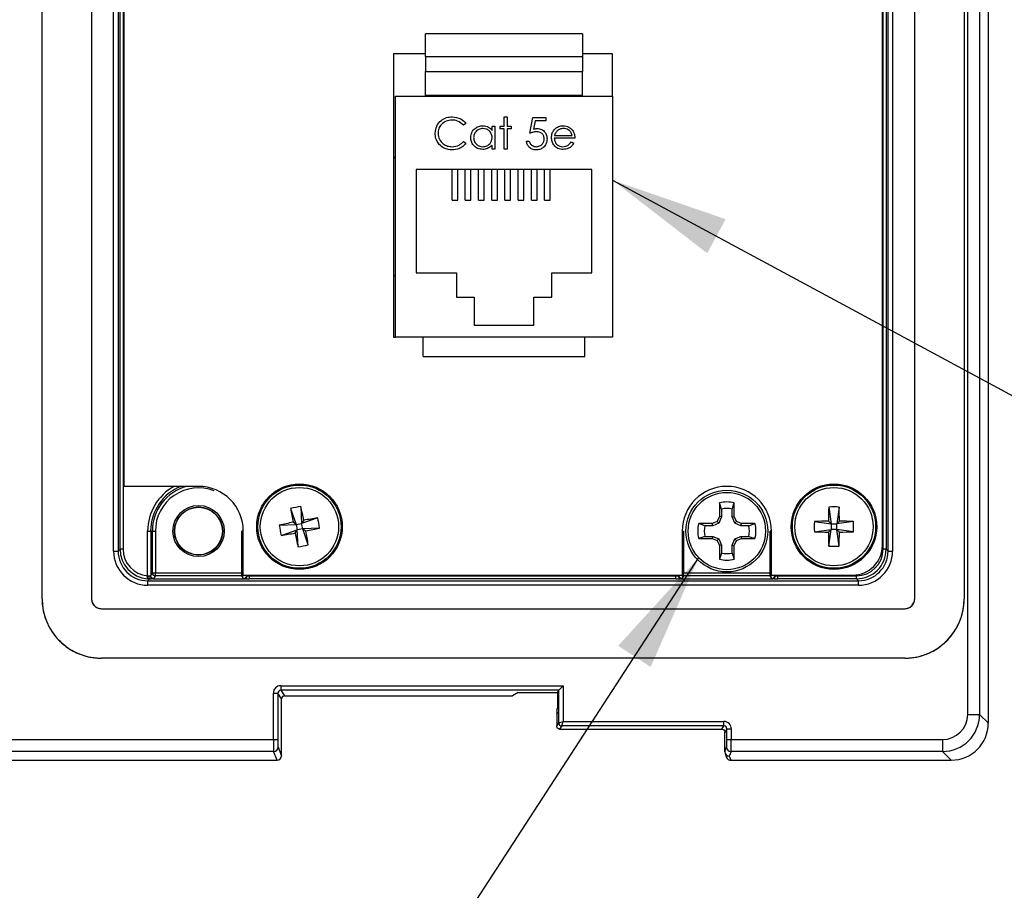
# Model space of a CAD drawing. Units: inches. Extents: x 0.4 to 16.6, y 0.2 to 10.8.
# Drawn here: x 6 to 7.3, y 5.6 to 6.8 of the extents above; entities that cross this region are included whole.
import ezdxf

# ---------------------------------------------------------------- set-up
doc = ezdxf.new("R2010")
doc.units = ezdxf.units.IN
doc.header["$MEASUREMENT"] = 0
doc.layers.add('FORMAT', color=7, linetype='Continuous')
doc.dimstyles.new('SLDDIMSTYLE4', dxfattribs={"dimtxt": 0.18, "dimasz": 0.156, "dimexe": 0, "dimexo": 0.0625, "dimgap": 0, "dimtad": 0, "dimtih": 1, "dimtoh": 1, "dimdec": 0, "dimrnd": 1e-09, "dimzin": 0, "dimdsep": 46, "dimtxsty": 'Standard', "dimsah": 1, "dimcen": 0.09, "dimadec": 0, "dimazin": 0, "dimtfac": 0.156, "dimtdec": 0, "dimtofl": 0, "dimtmove": 0, "dimatfit": 3, "dimfxl": 0, "dimfrac": 2, "dimtolj": 1, "dimtzin": 0, "dimarcsym": 0})

msp = doc.modelspace()

# ---------------------------------------------------------------- linework, layer by layer
at = {"color": 7, "linetype": 'Continuous', "lineweight": 25}
for p, q in [((7.3061, 5.8685), (7.3061, 8.1059)), ((7.3061, 5.8685), (7.3061, 8.1059)), ((7.2788, 5.8801), (7.2788, 7.8836)), ((7.2945, 7.8836), (7.2945, 5.8801)), ((6.0537, 6.0332), (6.0537, 7.7837)), ((6.1192, 7.7837), (6.1192, 6.0332)), ((7.2086, 6.0332), (7.2086, 7.7837)), ((7.2741, 7.7837), (7.2741, 6.0332)), ((6.1485, 6.0963), (6.1485, 7.7415)), ((6.1544, 7.7415), (6.1544, 6.0963)), ((7.1735, 6.0963), (7.1735, 7.7415)), ((7.1794, 7.7415), (7.1794, 6.0963)), ((6.157, 6.0989), (6.157, 7.7388)), ((6.1609, 7.7388), (6.1609, 6.0989)), ((6.1619, 7.7338), (6.1619, 6.1818)), ((7.1669, 6.0989), (7.1669, 7.7388)), ((7.1708, 7.7388), (7.1708, 6.0989)), ((7.1659, 6.1039), (7.1659, 7.6559)), ((6.5614, 6.7509), (6.5614, 6.7807)), ((6.7689, 6.7807), (6.5614, 6.7807)), ((6.7689, 6.7807), (6.7689, 6.7509)), ((6.5189, 6.7545), (6.5189, 6.3795)), ((6.5614, 6.7545), (6.5189, 6.7545)), ((6.5614, 6.7509), (6.5614, 6.7309)), ((6.5614, 6.7509), (6.7689, 6.7509)), ((6.8089, 6.7545), (6.7689, 6.7545)), ((6.7689, 6.7509), (6.7689, 6.7309)), ((6.8089, 6.6985), (6.8089, 6.7545)), ((6.5614, 6.7309), (6.7689, 6.7309)), ((6.5614, 6.6997), (6.5614, 6.7309)), ((6.7689, 6.6997), (6.7689, 6.7309)), ((6.5214, 6.3795), (6.5214, 6.6985)), ((6.5214, 6.6985), (6.8089, 6.6985)), ((6.5614, 6.6997), (6.7689, 6.6997)), ((6.5614, 6.6985), (6.5614, 6.6997)), ((6.7689, 6.6985), (6.7689, 6.6997)), ((6.8089, 6.6985), (6.8089, 6.3795)), ((6.6147, 6.6623), (6.6114, 6.6598)), ((6.6494, 6.6531), (6.6494, 6.6588)), ((6.6494, 6.6588), (6.6531, 6.6588)), ((6.6531, 6.6588), (6.6531, 6.6283)), ((6.6601, 6.6588), (6.6654, 6.6588)), ((6.6601, 6.655), (6.6601, 6.6588)), ((6.6654, 6.6711), (6.6691, 6.6711)), ((6.6654, 6.6588), (6.6654, 6.6711)), ((6.6691, 6.6711), (6.6691, 6.6588)), ((6.6691, 6.6588), (6.6745, 6.6588)), ((6.6745, 6.6588), (6.6745, 6.655)), ((6.6991, 6.6492), (6.7033, 6.67)), ((6.7033, 6.67), (6.7204, 6.67)), ((6.7063, 6.6657), (6.704, 6.6548)), ((6.7204, 6.6657), (6.7063, 6.6657)), ((6.7204, 6.67), (6.7204, 6.6657)), ((6.6654, 6.655), (6.6601, 6.655)), ((6.6654, 6.6283), (6.6654, 6.655)), ((6.6691, 6.655), (6.6691, 6.6283)), ((6.6745, 6.655), (6.6691, 6.655)), ((6.732, 6.6465), (6.7552, 6.6465)), ((6.6114, 6.6385), (6.6147, 6.636)), ((6.6494, 6.6283), (6.6494, 6.6336)), ((6.6948, 6.639), (6.6985, 6.639)), ((6.7589, 6.6427), (6.7316, 6.6427)), ((6.754, 6.6379), (6.7573, 6.6362)), ((6.6531, 6.6283), (6.6494, 6.6283)), ((6.6691, 6.6283), (6.6654, 6.6283)), ((6.5202, 6.617), (6.5189, 6.6169)), ((6.5202, 6.617), (6.5214, 6.617)), ((6.7814, 6.6015), (6.5489, 6.6015)), ((6.5489, 6.6015), (6.5489, 6.4645)), ((6.5964, 6.5608), (6.5964, 6.6015)), ((6.6039, 6.5608), (6.6039, 6.6015)), ((6.6139, 6.5608), (6.6139, 6.6015)), ((6.6214, 6.5608), (6.6214, 6.6015)), ((6.6314, 6.5608), (6.6314, 6.6015)), ((6.6389, 6.5608), (6.6389, 6.6015)), ((6.6489, 6.5608), (6.6489, 6.6015)), ((6.6564, 6.5608), (6.6564, 6.6015)), ((6.6664, 6.5608), (6.6664, 6.6015)), ((6.6739, 6.5608), (6.6739, 6.6015)), ((6.6839, 6.5608), (6.6839, 6.6015)), ((6.6914, 6.5608), (6.6914, 6.6015)), ((6.7014, 6.5608), (6.7014, 6.6015)), ((6.7089, 6.5608), (6.7089, 6.6015)), ((6.7189, 6.5608), (6.7189, 6.6015)), ((6.7264, 6.5608), (6.7264, 6.6015)), ((6.7814, 6.4645), (6.7814, 6.6015)), ((6.5964, 6.5608), (6.6039, 6.5608)), ((6.6139, 6.5608), (6.6214, 6.5608)), ((6.6314, 6.5608), (6.6389, 6.5608)), ((6.6489, 6.5608), (6.6564, 6.5608)), ((6.6664, 6.5608), (6.6739, 6.5608)), ((6.6839, 6.5608), (6.6914, 6.5608)), ((6.7014, 6.5608), (6.7089, 6.5608)), ((6.7189, 6.5608), (6.7264, 6.5608)), ((6.5489, 6.4645), (6.6022, 6.4645)), ((6.6022, 6.4645), (6.6022, 6.4325)), ((6.7282, 6.4325), (6.7282, 6.4645)), ((6.7282, 6.4645), (6.7814, 6.4645)), ((6.5189, 6.461), (6.5202, 6.461)), ((6.5202, 6.461), (6.5214, 6.461)), ((6.6022, 6.4325), (6.6257, 6.4325)), ((6.6257, 6.4325), (6.6257, 6.3955)), ((6.7047, 6.3955), (6.7047, 6.4325)), ((6.7047, 6.4325), (6.7282, 6.4325)), ((6.6257, 6.3955), (6.7047, 6.3955)), ((6.5189, 6.3795), (6.5214, 6.3795)), ((6.8089, 6.3795), (6.5214, 6.3795)), ((6.5582, 6.354), (6.5582, 6.3795)), ((6.7722, 6.354), (6.7722, 6.3795)), ((6.5582, 6.354), (6.7722, 6.354)), ((6.261, 6.1818), (6.1619, 6.1818)), ((6.3827, 6.1528), (6.3901, 6.1315)), ((6.3963, 6.1554), (6.3973, 6.1329)), ((6.9529, 6.1519), (6.9501, 6.16)), ((6.9501, 6.16), (6.9501, 6.142)), ((6.9529, 6.1519), (6.9529, 6.1415)), ((6.967, 6.1519), (6.9698, 6.16)), ((6.967, 6.1415), (6.967, 6.1519)), ((6.9698, 6.142), (6.9698, 6.16)), ((7.0949, 6.1545), (7.0981, 6.1323)), ((7.1086, 6.1545), (7.1054, 6.1323)), ((6.4185, 6.1403), (6.3973, 6.1329)), ((6.9501, 6.142), (6.9474, 6.1354)), ((6.9529, 6.1415), (6.9495, 6.1332)), ((6.9529, 6.1415), (6.9501, 6.142)), ((6.967, 6.1415), (6.9698, 6.142)), ((6.9704, 6.1332), (6.967, 6.1415)), ((6.9726, 6.1354), (6.9698, 6.142)), ((6.3677, 6.1305), (6.3901, 6.1315)), ((6.3901, 6.1315), (6.3859, 6.1344)), ((6.3901, 6.1315), (6.3973, 6.1329)), ((6.3901, 6.1315), (6.3915, 6.1244)), ((6.3987, 6.1258), (6.3915, 6.1244)), ((6.4001, 6.1371), (6.3973, 6.1329)), ((6.3987, 6.1258), (6.3973, 6.1329)), ((6.4211, 6.1268), (6.3987, 6.1258)), ((6.3987, 6.1258), (6.4029, 6.1229)), ((6.406, 6.1045), (6.3987, 6.1258)), ((6.9407, 6.1326), (6.9228, 6.1326)), ((6.9309, 6.1298), (6.9228, 6.1326)), ((6.9413, 6.1298), (6.9309, 6.1298)), ((6.9474, 6.1354), (6.9407, 6.1326)), ((6.9413, 6.1298), (6.9407, 6.1326)), ((6.9495, 6.1332), (6.9413, 6.1298)), ((6.9495, 6.1332), (6.9474, 6.1354)), ((6.9704, 6.1332), (6.9726, 6.1354)), ((6.9787, 6.1298), (6.9704, 6.1332)), ((6.9792, 6.1326), (6.9726, 6.1354)), ((6.9787, 6.1298), (6.9792, 6.1326)), ((6.9891, 6.1298), (6.9787, 6.1298)), ((6.9972, 6.1326), (6.9792, 6.1326)), ((6.9891, 6.1298), (6.9972, 6.1326)), ((7.0759, 6.1355), (7.0981, 6.1323)), ((7.0759, 6.1218), (7.0981, 6.125)), ((7.0981, 6.1323), (7.0945, 6.1359)), ((7.0945, 6.1214), (7.0981, 6.125)), ((7.0949, 6.1028), (7.0981, 6.125)), ((7.0981, 6.1323), (7.0981, 6.125)), ((7.0981, 6.1323), (7.1054, 6.1323)), ((7.1054, 6.125), (7.0981, 6.125)), ((7.109, 6.1359), (7.1054, 6.1323)), ((7.1276, 6.1355), (7.1054, 6.1323)), ((7.1054, 6.125), (7.1054, 6.1323)), ((7.1054, 6.125), (7.109, 6.1214)), ((7.1276, 6.1218), (7.1054, 6.125)), ((7.1086, 6.1028), (7.1054, 6.125)), ((6.1935, 6.1228), (6.1975, 6.1228)), ((6.1935, 6.0636), (6.1935, 6.1228)), ((6.1975, 6.1228), (6.1975, 6.0639)), ((6.1998, 6.1228), (6.1975, 6.1228)), ((6.1998, 6.0674), (6.1998, 6.1228)), ((6.1998, 6.1228), (6.2037, 6.1228)), ((6.2037, 6.1228), (6.2037, 6.0674)), ((6.3182, 6.0674), (6.3182, 6.1228)), ((6.32, 6.0645), (6.32, 6.1228)), ((6.3703, 6.117), (6.3915, 6.1244)), ((6.3887, 6.1202), (6.3915, 6.1244)), ((6.3925, 6.1019), (6.3915, 6.1244)), ((6.9009, 6.1228), (6.9009, 6.0645)), ((6.9028, 6.1228), (6.9028, 6.0674)), ((6.9309, 6.1157), (6.9228, 6.1129)), ((6.9228, 6.1129), (6.9407, 6.1129)), ((6.9309, 6.1157), (6.9413, 6.1157)), ((6.9413, 6.1157), (6.9407, 6.1129)), ((6.9407, 6.1129), (6.9474, 6.1102)), ((6.9413, 6.1157), (6.9495, 6.1123)), ((6.9495, 6.1123), (6.9474, 6.1102)), ((6.9495, 6.1123), (6.9529, 6.1041)), ((6.967, 6.1041), (6.9704, 6.1123)), ((6.9704, 6.1123), (6.9787, 6.1157)), ((6.9704, 6.1123), (6.9726, 6.1102)), ((6.9726, 6.1102), (6.9792, 6.1129)), ((6.9787, 6.1157), (6.9792, 6.1129)), ((6.9787, 6.1157), (6.9891, 6.1157)), ((6.9792, 6.1129), (6.9972, 6.1129)), ((6.9891, 6.1157), (6.9972, 6.1129)), ((7.0172, 6.0674), (7.0172, 6.1228)), ((7.019, 6.0645), (7.019, 6.1228)), ((6.1544, 6.0963), (6.157, 6.0989)), ((6.1609, 6.0989), (6.157, 6.0989)), ((6.9474, 6.1102), (6.9501, 6.1035)), ((6.9529, 6.1041), (6.9501, 6.1035)), ((6.9501, 6.1035), (6.9501, 6.0856)), ((6.9529, 6.1041), (6.9529, 6.0937)), ((6.967, 6.0937), (6.967, 6.1041)), ((6.967, 6.1041), (6.9698, 6.1035)), ((6.9698, 6.1035), (6.9726, 6.1102)), ((6.9698, 6.0856), (6.9698, 6.1035)), ((7.1708, 6.0989), (7.1669, 6.0989)), ((7.1708, 6.0989), (7.1735, 6.0963)), ((6.1485, 6.0963), (6.1544, 6.0963)), ((6.9529, 6.0937), (6.9501, 6.0856)), ((6.967, 6.0937), (6.9698, 6.0856)), ((7.1735, 6.0963), (7.1794, 6.0963)), ((6.1932, 6.0597), (6.1935, 6.0636)), ((6.1963, 6.0596), (6.1937, 6.0569)), ((6.1975, 6.0639), (6.1998, 6.0674)), ((6.1998, 6.0674), (6.2037, 6.0674)), ((6.2002, 6.0597), (6.3216, 6.0597)), ((6.2037, 6.0634), (6.2014, 6.06)), ((6.2037, 6.0634), (6.2037, 6.0674)), ((6.2037, 6.0674), (6.3182, 6.0674)), ((6.3182, 6.0634), (6.2037, 6.0634)), ((6.3182, 6.0634), (6.3182, 6.0674)), ((6.3205, 6.06), (6.3182, 6.0634)), ((6.32, 6.0645), (6.9009, 6.0645)), ((6.3283, 6.0596), (6.3283, 6.0635)), ((6.3283, 6.0635), (6.8926, 6.0635)), ((6.8926, 6.0596), (6.3283, 6.0596)), ((6.8926, 6.0596), (6.8926, 6.0635)), ((6.8993, 6.0597), (7.0207, 6.0597)), ((6.9028, 6.0634), (6.9005, 6.06)), ((6.9028, 6.0634), (6.9028, 6.0674)), ((6.9028, 6.0674), (7.0172, 6.0674)), ((7.0172, 6.0634), (6.9028, 6.0634)), ((7.0172, 6.0634), (7.0172, 6.0674)), ((7.0195, 6.06), (7.0172, 6.0634)), ((7.019, 6.0645), (7.1265, 6.0645)), ((7.0274, 6.0596), (7.0274, 6.0635)), ((7.0274, 6.0635), (7.1315, 6.0635)), ((7.1315, 6.0596), (7.0274, 6.0596)), ((7.1315, 6.0596), (7.1315, 6.0635)), ((7.1341, 6.0569), (7.1315, 6.0596)), ((6.1937, 6.051), (6.1937, 6.0569)), ((6.1937, 6.0569), (7.1341, 6.0569)), ((7.1341, 6.051), (6.1937, 6.051)), ((7.1341, 6.051), (7.1341, 6.0569)), ((6.1324, 6.02), (7.1954, 6.02)), ((7.1954, 5.9546), (6.1324, 5.9546)), ((6.3697, 5.918), (6.3697, 5.9121)), ((6.3697, 5.918), (6.7435, 5.918)), ((6.7435, 5.918), (6.7376, 5.9121)), ((6.7435, 5.918), (6.7435, 5.8708)), ((6.3599, 5.9082), (6.3658, 5.9082)), ((6.3599, 5.8467), (6.3599, 5.9082)), ((6.3658, 5.9082), (6.3658, 5.8467)), ((6.3707, 5.9008), (6.3658, 5.9082)), ((6.7376, 5.9121), (6.3697, 5.9121)), ((6.3697, 5.9121), (6.3746, 5.9048)), ((6.3746, 5.9048), (6.6763, 5.9048)), ((6.3746, 5.9048), (6.3746, 5.9047)), ((6.3746, 5.9047), (6.6762, 5.9047)), ((6.6837, 5.9092), (6.6763, 5.9048)), ((6.6837, 5.9092), (6.7357, 5.9092)), ((6.7357, 5.9092), (6.7376, 5.9121)), ((6.7357, 5.9092), (6.7357, 5.8886)), ((6.7357, 5.9092), (6.7357, 5.8886)), ((6.7376, 5.8688), (6.7376, 5.9121)), ((6.3707, 5.8254), (6.3707, 5.9008)), ((6.3707, 5.8254), (6.3707, 5.9008)), ((6.3707, 5.9008), (6.3707, 5.9008)), ((6.7348, 5.8804), (6.7348, 5.8646)), ((6.7348, 5.8804), (6.7348, 5.8646)), ((6.7348, 5.8804), (6.7348, 5.8804)), ((6.7357, 5.8886), (6.7357, 5.8886)), ((7.2788, 5.8801), (7.2945, 5.8801)), ((7.2945, 5.8801), (7.3061, 5.8685)), ((6.7348, 5.8646), (6.7376, 5.8688)), ((6.7348, 5.8646), (6.7348, 5.8646)), ((6.7348, 5.8646), (6.7348, 5.8646)), ((6.7376, 5.8688), (6.7435, 5.8708)), ((6.7415, 5.8649), (6.7387, 5.8606)), ((6.7415, 5.8649), (6.7435, 5.8708)), ((6.9561, 5.8649), (6.7415, 5.8649)), ((6.7415, 5.8649), (6.7415, 5.8649)), ((6.7435, 5.8708), (6.9561, 5.8708)), ((6.9533, 5.8606), (6.9561, 5.8649)), ((6.9561, 5.8649), (6.9561, 5.8708)), ((7.3061, 5.8685), (7.3061, 5.8685)), ((6.7387, 5.8606), (6.9533, 5.8606)), ((6.7387, 5.8606), (6.7387, 5.8606)), ((6.96, 5.8609), (6.9572, 5.8567)), ((6.9572, 5.8307), (6.9572, 5.8567)), ((6.96, 5.8609), (6.9659, 5.8609)), ((6.96, 5.8467), (6.96, 5.8609)), ((6.9659, 5.8609), (6.9659, 5.8467)), ((5.6864, 5.8467), (6.3599, 5.8467)), ((6.3599, 5.8467), (6.3658, 5.8467)), ((6.96, 5.8467), (6.9659, 5.8467)), ((6.9659, 5.8467), (7.2455, 5.8467)), ((7.2455, 5.8467), (7.2455, 5.831)), ((6.3602, 5.831), (5.6861, 5.831)), ((6.3648, 5.8195), (6.3602, 5.831)), ((6.3661, 5.8369), (6.3707, 5.8254)), ((6.3707, 5.8254), (6.3707, 5.8254)), ((6.9572, 5.8306), (6.9597, 5.8369)), ((6.9576, 5.8285), (6.9597, 5.8232)), ((6.9656, 5.831), (6.9631, 5.8248)), ((6.9631, 5.8248), (6.9652, 5.8195)), ((7.2455, 5.831), (6.9656, 5.831)), ((7.257, 5.8195), (7.2455, 5.831)), ((5.6857, 5.8195), (6.3648, 5.8195)), ((5.6857, 5.8195), (6.3648, 5.8195)), ((6.9652, 5.8195), (7.257, 5.8195)), ((6.9652, 5.8195), (7.257, 5.8195)), ((7.257, 5.8195), (7.257, 5.8195))]:
    msp.add_line(p, q, dxfattribs=at)
at = {"color": 8, "linetype": 'Continuous', "lineweight": 25}
for p, q in [((6.32, 6.1228), (6.3182, 6.1228)), ((6.9009, 6.1228), (6.9028, 6.1228)), ((7.019, 6.1228), (7.0172, 6.1228)), ((6.3182, 6.0674), (6.32, 6.0674)), ((6.324, 6.0645), (6.3244, 6.0639)), ((6.3244, 6.0639), (6.3244, 6.0645)), ((6.3283, 6.0645), (6.3283, 6.0635)), ((6.8926, 6.0635), (6.8926, 6.0645)), ((6.8965, 6.0645), (6.8965, 6.0639)), ((6.8965, 6.0639), (6.8969, 6.0645)), ((6.9009, 6.0674), (6.9028, 6.0674)), ((7.0172, 6.0674), (7.019, 6.0674)), ((7.023, 6.0645), (7.0235, 6.0639)), ((7.0235, 6.0639), (7.0235, 6.0645)), ((7.0274, 6.0645), (7.0274, 6.0635)), ((6.3648, 5.8195), (6.3648, 5.8195)), ((6.9652, 5.8195), (6.9652, 5.8195))]:
    msp.add_line(p, q, dxfattribs=at)
at = {"color": 7, "linetype": 'Continuous', "lineweight": 25}
for centre, radius in [((6.3944, 6.1286), 0.0566), ((6.3944, 6.1286), 0.0551), ((6.3944, 6.1286), 0.0518), ((6.96, 6.1228), 0.0541), ((7.1018, 6.1286), 0.0566), ((7.1018, 6.1286), 0.0551), ((7.1018, 6.1286), 0.0518), ((6.96, 6.1228), 0.0512), ((6.2609, 6.1228), 0.0339), ((6.2609, 6.1228), 0.0319), ((6.2609, 6.1228), 0.0315), ((6.2609, 6.1228), 0.0315)]:
    msp.add_circle(centre, radius, dxfattribs=at)
at = {"color": 8, "linetype": 'Continuous', "lineweight": 25}
for centre, radius, start, end in [((6.2609, 6.1228), 0.0674, 118.8225, 180), ((6.2609, 6.1228), 0.0635, 111.4979, 180), ((6.2609, 6.1228), 0.0612, 105.0693, 180), ((6.2609, 6.1228), 0.0572, 68.87, 180), ((6.3181, 6.0674), 0.00394, 270.1133, 313.8913), ((6.9028, 6.0674), 0.00394, 226.1087, 269.8867), ((7.0172, 6.0674), 0.00394, 270.1133, 313.8913), ((6.7387, 5.8804), 0.00394, 144.6228, 180.04), ((6.9652, 5.8254), 0.00588, 201.8281, 270.2535)]:
    msp.add_arc(centre, radius, start, end, dxfattribs=at)
at = {"color": 7, "linetype": 'Continuous', "lineweight": 25}
for centre, radius, start, end in [((6.261, 6.1228), 0.0591, 0, 90), ((6.96, 6.1228), 0.0591, 0, 180), ((6.4192, 5.9991), 0.1579, 98.3609, 103.3644), ((7.2701, 6.2971), 0.899, 189.2413, 190.4299), ((5.5185, 5.961), 0.899, 11.2954, 12.484), ((6.96, 6.1228), 0.0385, 75.1817, 104.8183), ((6.96, 6.1228), 0.0299, 76.3754, 103.6246), ((7.9935, 6.1291), 0.899, 178.3786, 179.5673), ((7.1018, 5.9968), 0.1579, 87.4983, 92.5017), ((6.21, 6.1291), 0.899, 0.4327, 1.6214), ((6.5629, 5.2529), 0.899, 99.2413, 100.4299), ((6.2649, 6.1038), 0.1579, 8.3609, 13.3644), ((6.562, 5.2528), 0.899, 101.2954, 102.484), ((6.5239, 6.1535), 0.1579, 188.3609, 193.3644), ((6.2268, 7.0045), 0.899, 281.2954, 282.484), ((6.96, 6.1228), 0.0385, 165.1817, 194.8183), ((6.96, 6.1228), 0.0299, 166.3754, 193.6246), ((6.96, 6.1228), 0.0299, 346.3754, 13.6246), ((6.96, 6.1228), 0.0385, 345.1817, 14.8183), ((7.2336, 6.1286), 0.1579, 177.4983, 182.5017), ((7.1013, 5.2369), 0.899, 90.4327, 91.6214), ((7.1022, 5.2369), 0.899, 88.3786, 89.5673), ((6.9699, 6.1286), 0.1579, 357.4983, 2.5017), ((6.2259, 7.0043), 0.899, 279.2413, 280.4299), ((7.2703, 6.2963), 0.899, 191.2954, 192.484), ((5.5187, 5.9602), 0.899, 9.2413, 10.4299), ((7.1013, 7.0204), 0.899, 268.3786, 269.5673), ((7.9935, 6.1282), 0.899, 180.4327, 181.6214), ((6.21, 6.1282), 0.899, 358.3786, 359.5673), ((7.1022, 7.0204), 0.899, 270.4327, 271.6214), ((6.3695, 6.2582), 0.1579, 278.3609, 283.3644), ((7.1018, 6.2605), 0.1579, 267.4983, 272.5017), ((7.1265, 6.1039), 0.0394, 270, 0), ((6.96, 6.1228), 0.0385, 255.1817, 284.8183), ((6.96, 6.1228), 0.0299, 256.3754, 283.6246), ((6.1991, 6.0628), 0.00426, 170.1537, 228.7608), ((6.2007, 6.0635), 0.0038, 177.6101, 263.2218), ((6.2014, 6.0639), 0.00394, 180.1443, 269.8993), ((6.2037, 6.0674), 0.00394, 180.1443, 269.8993), ((6.3205, 6.0639), 0.00394, 270.1007, 359.8557), ((6.3212, 6.0635), 0.0038, 276.7782, 2.3899), ((6.8997, 6.0635), 0.0038, 177.6101, 263.2218), ((6.9005, 6.0639), 0.00394, 180.1443, 269.8993), ((7.0195, 6.0639), 0.00394, 270.1007, 359.8557), ((7.0202, 6.0635), 0.0038, 276.7782, 2.3899), ((6.1324, 6.0332), 0.0787, 180, 270), ((6.1324, 6.0332), 0.0132, 180, 270), ((7.1954, 6.0332), 0.0132, 270, 0), ((7.1954, 6.0332), 0.0787, 270, 0), ((6.7387, 5.8804), 0.00394, 144.0284, 180), ((6.7415, 5.8688), 0.00394, 180.1836, 269.8164), ((6.7415, 5.8688), 0.00394, 180.1443, 269.8993), ((6.3602, 5.837), 0.00591, 270.1122, 359.7042), ((6.3648, 5.8254), 0.00591, 270, 0), ((6.3648, 5.8254), 0.00591, 270.1122, 359.7042), ((6.9656, 5.837), 0.00591, 180.2958, 269.8878), ((6.9652, 5.8254), 0.00591, 201.7592, 270)]:
    msp.add_arc(centre, radius, start, end, dxfattribs=at)
for centre, major_axis, ratio, start_param, end_param in [((6.1964, 6.099), (0.0279, 0.0279), 0.99781, 2.357564, 3.847991), ((6.1964, 6.099), (0.0251, 0.0251), 0.997265, 2.357564, 3.847991), ((7.1314, 6.099), (0.0279, -0.0279), 0.99781, 5.499157, 7.067214), ((7.1314, 6.099), (-0.0251, 0.0251), 0.997265, 2.357564, 3.925621), ((6.1938, 6.0964), (0.0321, 0.0321), 0.997265, 2.357564, 3.925621), ((6.1938, 6.0964), (0.0279, 0.0279), 0.996448, 2.357564, 3.925621), ((7.134, 6.0964), (-0.0321, 0.0321), 0.997265, 2.357564, 3.925621), ((7.134, 6.0964), (0.0279, -0.0279), 0.996448, 5.499157, 7.067214), ((6.1935, 6.0639), (0.00394, 0), 0.104816, 5.072945, 5.729097), ((6.1935, 6.06), (0.00787, 0), 0.052408, 5.072945, 5.729097), ((6.1935, 6.0639), (0.00394, 0), 0.104816, 5.729097, 6.248279), ((6.1935, 6.06), (0.00787, 0), 0.052408, 5.729097, 6.248279), ((6.3283, 6.06), (0.00787, 0), 0.052408, 3.176499, 3.695681), ((6.3283, 6.06), (0.00787, 0), 0.052408, 3.695681, 4.712389), ((6.3283, 6.0639), (0.00394, 0), 0.104816, 3.176499, 3.695681), ((6.3283, 6.0639), (0.00394, 0), 0.104816, 3.695681, 4.712389), ((6.8926, 6.0639), (0.00394, 0), 0.104816, 4.712389, 5.729097), ((6.8926, 6.06), (0.00787, 0), 0.052408, 4.712389, 5.729097), ((6.8926, 6.0639), (0.00394, 0), 0.104816, 5.729097, 6.248279), ((6.8926, 6.06), (0.00787, 0), 0.052408, 5.729097, 6.248279), ((7.0274, 6.06), (0.00787, 0), 0.052408, 3.176499, 3.695681), ((7.0274, 6.06), (0.00787, 0), 0.052408, 3.695681, 4.712389), ((7.0274, 6.0639), (0.00394, 0), 0.104816, 3.176499, 3.695681), ((7.0274, 6.0639), (0.00394, 0), 0.104816, 3.695681, 4.712389), ((6.3697, 5.9082), (0.00547, -0.00821), 0.998023, 2.554737, 4.123707), ((6.3697, 5.9082), (-0.0022, 0.0033), 0.992144, 5.69633, 7.2653), ((6.3747, 5.9008), (-0.0022, 0.0033), 0.992144, 5.69633, 7.2653), ((6.7435, 5.9121), (0.00591, 0), 0.052408, 3.089233, 3.106686), ((6.7354, 5.8886), (0, 0.00787), 0.034921, 3.899329, 4.712389), ((7.2452, 5.8803), (-0.0238, 0.0238), 0.992433, 2.359993, 3.923193), ((7.2452, 5.8803), (0.0349, -0.0349), 0.997244, 5.501585, 7.064785), ((6.7435, 5.8688), (0.00591, 0), 0.017469, 3.089233, 3.106686), ((6.9561, 5.8609), (0.00547, 0.00821), 0.998023, 5.301071, 6.87004), ((6.9561, 5.8609), (0.0022, 0.0033), 0.992144, 5.301071, 6.87004), ((7.2567, 5.8689), (-0.035, 0.035), 0.994231, 2.359993, 3.923193), ((6.3602, 5.8467), (0, 0.0157), 0.021825, 1.570796, 3.054326), ((6.3661, 5.8467), (0, 0.00984), 0.034921, 1.570796, 3.054326), ((6.9597, 5.8467), (0, 0.00984), 0.034921, 3.228859, 4.712389), ((6.9656, 5.8467), (0, 0.0157), 0.021825, 3.228859, 4.712389), ((6.9602, 5.8381), (0.00239, 0.00946), 0.184029, 2.511556, 2.517639), ((6.9631, 5.8307), (0.00591, 0), 0.995592, 3.144634, 4.712389)]:
    msp.add_ellipse(centre, major_axis=major_axis, ratio=ratio, start_param=start_param, end_param=end_param, dxfattribs=at)
at = {"color": 8, "linetype": 'Continuous', "lineweight": 25}
msp.add_ellipse((6.7354, 5.8886), major_axis=(0, 0.00787), ratio=0.034921, start_param=3.543121, end_param=3.899329, dxfattribs=at)
at = {"color": 7, "linetype": 'Continuous', "lineweight": 25}
for points, knots in [([(6.5741, 6.6494), (6.5744, 6.6527), (6.5752, 6.6592), (6.5814, 6.6663), (6.5888, 6.6705), (6.5939, 6.6709), (6.5965, 6.6711)], [0, 0, 0, 0, 0.279512, 0.55908, 0.779374, 1, 1, 1, 1]), ([(6.5962, 6.6668), (6.5936, 6.6665), (6.5883, 6.6659), (6.5821, 6.6613), (6.5784, 6.6554), (6.578, 6.6512), (6.5778, 6.6491)], [0, 0, 0, 0, 0.279856, 0.559519, 0.779686, 1, 1, 1, 1]), ([(6.6114, 6.6598), (6.609, 6.6621), (6.6047, 6.6661), (6.5988, 6.6666), (6.5962, 6.6668)], [0, 0, 0, 0, 0.558427, 1, 1, 1, 1]), ([(6.5965, 6.6711), (6.6005, 6.6706), (6.6076, 6.6698), (6.6125, 6.6646), (6.6147, 6.6623)], [0, 0, 0, 0, 0.559517, 1, 1, 1, 1]), ([(6.6211, 6.6436), (6.6214, 6.646), (6.6219, 6.6506), (6.6264, 6.6557), (6.6316, 6.6588), (6.6352, 6.6591), (6.6371, 6.6593)], [0, 0, 0, 0, 0.2794126, 0.5591913, 0.7795483, 1, 1, 1, 1]), ([(6.6371, 6.6593), (6.6398, 6.659), (6.6447, 6.6584), (6.648, 6.6548), (6.6494, 6.6531)], [0, 0, 0, 0, 0.559062, 1, 1, 1, 1]), ([(6.7314, 6.6536), (6.7333, 6.6555), (6.7366, 6.6588), (6.7413, 6.6591), (6.7433, 6.6593)], [0, 0, 0, 0, 0.558577, 1, 1, 1, 1]), ([(6.7433, 6.6593), (6.746, 6.659), (6.7509, 6.6584), (6.7541, 6.6549), (6.7556, 6.6533)], [0, 0, 0, 0, 0.558919, 1, 1, 1, 1]), ([(6.5793, 6.6345), (6.5776, 6.6371), (6.5745, 6.6416), (6.5742, 6.647), (6.5741, 6.6494)], [0, 0, 0, 0, 0.559029, 1, 1, 1, 1]), ([(6.5778, 6.6491), (6.5781, 6.6464), (6.5788, 6.641), (6.584, 6.6352), (6.5902, 6.632), (6.5944, 6.6317), (6.5965, 6.6315)], [0, 0, 0, 0, 0.279434, 0.558921, 0.779283, 1, 1, 1, 1]), ([(6.6371, 6.6556), (6.6353, 6.6554), (6.6318, 6.6549), (6.6277, 6.6518), (6.6253, 6.6478), (6.625, 6.645), (6.6248, 6.6436)], [0, 0, 0, 0, 0.279767, 0.559291, 0.779719, 1, 1, 1, 1]), ([(6.6494, 6.6435), (6.6492, 6.6453), (6.6488, 6.6489), (6.6454, 6.6529), (6.6414, 6.6552), (6.6385, 6.6554), (6.6371, 6.6556)], [0, 0, 0, 0, 0.27966, 0.55921, 0.779487, 1, 1, 1, 1]), ([(6.7082, 6.6513), (6.7065, 6.6511), (6.7033, 6.6508), (6.7004, 6.6496), (6.6991, 6.6492)], [0, 0, 0, 0, 0.5594162, 1, 1, 1, 1]), ([(6.704, 6.6548), (6.7049, 6.655), (6.7065, 6.6554), (6.7082, 6.6555), (6.7089, 6.6556)], [0, 0, 0, 0, 0.560064, 1, 1, 1, 1]), ([(6.7183, 6.6421), (6.7181, 6.6435), (6.7178, 6.6464), (6.715, 6.6495), (6.7116, 6.6511), (6.7094, 6.6512), (6.7082, 6.6513)], [0, 0, 0, 0, 0.279539, 0.558617, 0.779047, 1, 1, 1, 1]), ([(6.7089, 6.6556), (6.7109, 6.6553), (6.7149, 6.6549), (6.7193, 6.6512), (6.7217, 6.6466), (6.7219, 6.6435), (6.722, 6.6419)], [0, 0, 0, 0, 0.279688, 0.559025, 0.779292, 1, 1, 1, 1]), ([(6.7279, 6.6435), (6.7281, 6.6455), (6.7284, 6.6492), (6.7305, 6.6523), (6.7314, 6.6536)], [0, 0, 0, 0, 0.559427, 1, 1, 1, 1]), ([(6.7357, 6.6527), (6.7348, 6.6517), (6.7331, 6.6498), (6.7324, 6.6475), (6.732, 6.6465)], [0, 0, 0, 0, 0.5587953, 1, 1, 1, 1]), ([(6.7435, 6.6556), (6.7419, 6.6554), (6.739, 6.6552), (6.7367, 6.6535), (6.7357, 6.6527)], [0, 0, 0, 0, 0.5594582, 1, 1, 1, 1]), ([(6.7552, 6.6465), (6.7547, 6.6479), (6.7538, 6.6508), (6.7506, 6.6537), (6.747, 6.6553), (6.7447, 6.6555), (6.7435, 6.6556)], [0, 0, 0, 0, 0.2801382, 0.5591944, 0.7795977, 1, 1, 1, 1]), ([(6.7556, 6.6533), (6.7567, 6.6515), (6.7586, 6.6482), (6.7588, 6.6444), (6.7589, 6.6427)], [0, 0, 0, 0, 0.558897, 1, 1, 1, 1]), ([(6.5965, 6.6272), (6.5928, 6.6276), (6.5863, 6.6281), (6.5815, 6.6326), (6.5793, 6.6345)], [0, 0, 0, 0, 0.559804, 1, 1, 1, 1]), ([(6.5965, 6.6315), (6.5997, 6.6319), (6.6055, 6.6326), (6.6096, 6.6367), (6.6114, 6.6385)], [0, 0, 0, 0, 0.558772, 1, 1, 1, 1]), ([(6.6147, 6.636), (6.6134, 6.6345), (6.6108, 6.6316), (6.6046, 6.628), (6.5996, 6.6275), (6.5965, 6.6272)], [0, 0, 0, 0, 0.28041, 0.560795, 1, 1, 1, 1]), ([(6.6369, 6.6278), (6.6346, 6.6281), (6.6299, 6.6286), (6.6247, 6.6329), (6.6215, 6.6381), (6.6212, 6.6418), (6.6211, 6.6436)], [0, 0, 0, 0, 0.279573, 0.559333, 0.779589, 1, 1, 1, 1]), ([(6.6248, 6.6436), (6.6251, 6.6418), (6.6256, 6.6382), (6.6288, 6.6343), (6.6329, 6.6319), (6.6357, 6.6317), (6.6371, 6.6315)], [0, 0, 0, 0, 0.279429, 0.559146, 0.77957, 1, 1, 1, 1]), ([(6.6494, 6.6336), (6.6474, 6.6317), (6.6439, 6.6284), (6.6391, 6.628), (6.6369, 6.6278)], [0, 0, 0, 0, 0.558763, 1, 1, 1, 1]), ([(6.6371, 6.6315), (6.6389, 6.6317), (6.6424, 6.6322), (6.6466, 6.6352), (6.649, 6.6393), (6.6493, 6.6421), (6.6494, 6.6435)], [0, 0, 0, 0, 0.279822, 0.559387, 0.779603, 1, 1, 1, 1]), ([(6.7075, 6.6272), (6.7057, 6.6274), (6.7021, 6.6278), (6.6981, 6.631), (6.6956, 6.6349), (6.6951, 6.6376), (6.6948, 6.639)], [0, 0, 0, 0, 0.279625, 0.559019, 0.77938, 1, 1, 1, 1]), ([(6.6985, 6.639), (6.6989, 6.6378), (6.6995, 6.6355), (6.702, 6.6331), (6.7049, 6.6318), (6.7068, 6.6316), (6.7077, 6.6315)], [0, 0, 0, 0, 0.28005, 0.559166, 0.779583, 1, 1, 1, 1]), ([(6.722, 6.6419), (6.7218, 6.6398), (6.7213, 6.6354), (6.7176, 6.6304), (6.7126, 6.6276), (6.7092, 6.6274), (6.7075, 6.6272)], [0, 0, 0, 0, 0.279864, 0.559271, 0.779424, 1, 1, 1, 1]), ([(6.7077, 6.6315), (6.7093, 6.6317), (6.7124, 6.6321), (6.7159, 6.6349), (6.718, 6.6384), (6.7182, 6.6409), (6.7183, 6.6421)], [0, 0, 0, 0, 0.279617, 0.559357, 0.779559, 1, 1, 1, 1]), ([(6.7432, 6.6278), (6.7409, 6.628), (6.7363, 6.6284), (6.7313, 6.6329), (6.7284, 6.6381), (6.7281, 6.6417), (6.7279, 6.6435)], [0, 0, 0, 0, 0.279885, 0.558859, 0.779462, 1, 1, 1, 1]), ([(6.7316, 6.6427), (6.7318, 6.6411), (6.7322, 6.6378), (6.7352, 6.6341), (6.7389, 6.6318), (6.7415, 6.6316), (6.7428, 6.6315)], [0, 0, 0, 0, 0.2799631, 0.5593589, 0.7795256, 1, 1, 1, 1]), ([(6.7428, 6.6315), (6.744, 6.6316), (6.7465, 6.6318), (6.7508, 6.6337), (6.7528, 6.6363), (6.754, 6.6379)], [0, 0, 0, 0, 0.2805335, 0.5609657, 1, 1, 1, 1]), ([(6.7573, 6.6362), (6.7564, 6.6348), (6.7547, 6.6321), (6.75, 6.6285), (6.7458, 6.6281), (6.7432, 6.6278)], [0, 0, 0, 0, 0.280919, 0.561407, 1, 1, 1, 1]), ([(6.7356, 5.883), (6.7356, 5.8826), (6.7355, 5.882), (6.7355, 5.8815), (6.7355, 5.8815), (6.7355, 5.8815)], [0, 0, 0, 0, 0.50037, 0.833395, 1, 1, 1, 1]), ([(6.7387, 5.8606), (6.7377, 5.8606), (6.7366, 5.8611), (6.7356, 5.8622), (6.7353, 5.8626), (6.735, 5.8633), (6.7349, 5.8636), (6.7348, 5.8639), (6.7348, 5.8641), (6.7348, 5.8643), (6.7348, 5.8643), (6.7348, 5.8644), (6.7348, 5.8645), (6.7348, 5.8646)], [0, 0, 0, 0, 0.5, 0.5, 0.75, 0.75, 0.875, 0.875, 0.9375, 0.9375, 0.96875, 0.96875, 1, 1, 1, 1]), ([(6.9533, 5.8606), (6.9543, 5.8606), (6.9553, 5.8602), (6.9568, 5.8588), (6.9572, 5.8577), (6.9572, 5.8567)], [0, 0, 0, 0, 0.5, 0.5, 1, 1, 1, 1])]:
    msp.add_open_spline(points, degree=3, knots=knots, dxfattribs=at)
for points in [[(6.1963, 6.0596), (6.1953, 6.0596), (6.1943, 6.0596), (6.1932, 6.0597)], [(6.1935, 6.0636), (6.194, 6.0635), (6.1945, 6.0635), (6.1949, 6.0635)], [(6.0537, 6.0332), (6.0537, 6.0317), (6.0538, 6.0285), (6.0543, 6.023), (6.0554, 6.0165), (6.0574, 6.009), (6.0606, 6.0005), (6.065, 5.9923), (6.0703, 5.9846), (6.0765, 5.9776), (6.0835, 5.9714), (6.091, 5.9661), (6.0994, 5.9616), (6.1078, 5.9583), (6.1154, 5.9563), (6.122, 5.9552), (6.1276, 5.9546), (6.1309, 5.9546), (6.1324, 5.9546)], [(6.1192, 6.0332), (6.1192, 6.0318), (6.1194, 6.0309), (6.1198, 6.0292), (6.1202, 6.0281), (6.1207, 6.0271), (6.1212, 6.0262), (6.1218, 6.0253), (6.1224, 6.0246), (6.1231, 6.0239), (6.1238, 6.0232), (6.1245, 6.0226), (6.1254, 6.0221), (6.1263, 6.0215), (6.1273, 6.0211), (6.1284, 6.0206), (6.1301, 6.0203), (6.131, 6.02), (6.1324, 6.02)], [(7.1954, 6.02), (7.1968, 6.02), (7.1977, 6.0203), (7.1994, 6.0206), (7.2005, 6.0211), (7.2016, 6.0215), (7.2024, 6.0221), (7.2033, 6.0226), (7.204, 6.0232), (7.2047, 6.0239), (7.2054, 6.0246), (7.206, 6.0253), (7.2066, 6.0262), (7.2071, 6.0271), (7.2076, 6.0281), (7.208, 6.0292), (7.2084, 6.0309), (7.2086, 6.0318), (7.2086, 6.0332)], [(7.1954, 5.9546), (7.1969, 5.9546), (7.2002, 5.9546), (7.2058, 5.9552), (7.2124, 5.9563), (7.22, 5.9583), (7.2284, 5.9616), (7.2368, 5.9661), (7.2443, 5.9714), (7.2513, 5.9776), (7.2575, 5.9846), (7.2628, 5.9923), (7.2672, 6.0005), (7.2704, 6.009), (7.2724, 6.0165), (7.2735, 6.023), (7.274, 6.0285), (7.2741, 6.0317), (7.2741, 6.0332)], [(6.9533, 5.8606), (6.9533, 5.8606), (6.9533, 5.8606), (6.9533, 5.8606)], [(6.9572, 5.8567), (6.9572, 5.8567), (6.9572, 5.8567), (6.9572, 5.8567)]]:
    msp.add_open_spline(points, degree=3, dxfattribs=at)

# ---------------------------------------------------------------- leaders
at = {"layer": 'FORMAT', "color": 7}
for points in [[(6.8089, 6.5871), (7.8668, 6.0164), (8.1168, 6.0164)], [(6.9227, 6.0877), (6.3077, 5.1412), (6.5577, 5.1412)]]:
    msp.add_leader(points, dimstyle='SLDDIMSTYLE4', dxfattribs=at)

doc.saveas('drawing.dxf')
